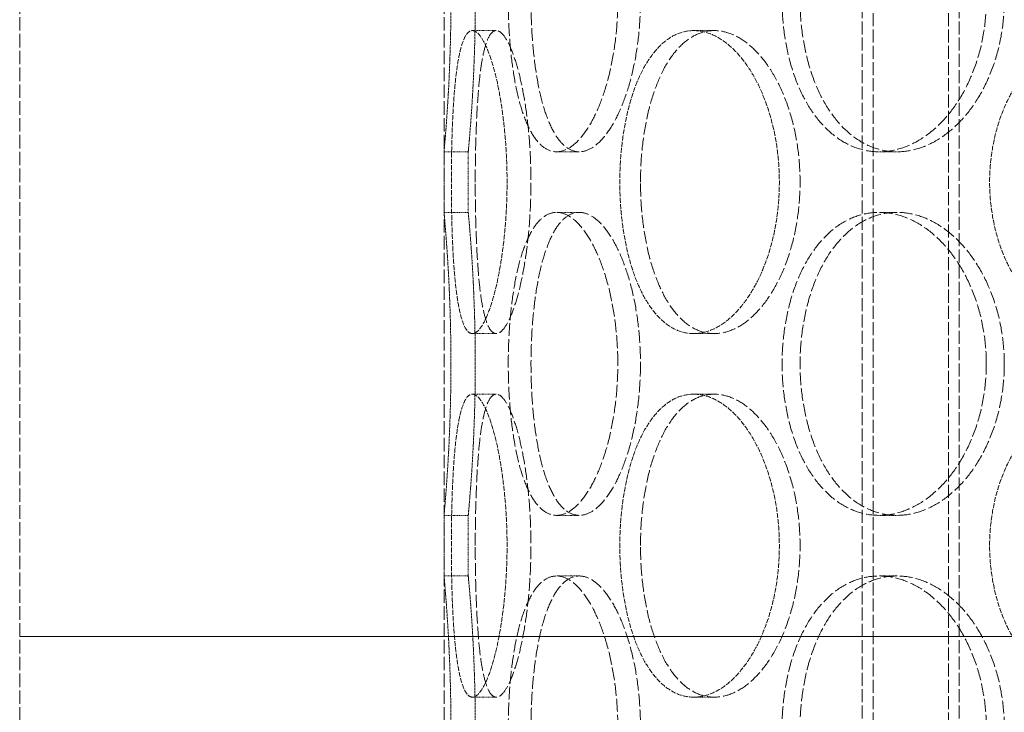
# Model space of a CAD drawing. Units: millimetres. Extents: x 2178 to 13886, y 4646 to 14199.
# Drawn here: x 5120 to 5282, y 12165 to 12279 of the extents above; entities that cross this region are included whole.
import ezdxf

# ---------------------------------------------------------------- set-up
doc = ezdxf.new("R2010")
doc.units = ezdxf.units.MM
doc.linetypes.add('DASHED', pattern=[0.2068, 0.1655, -0.0413])
doc.layers.add('Hidden (ISO)', color=1, linetype='DASHED', lineweight=18, true_color=0xff0000)

msp = doc.modelspace()

# ---------------------------------------------------------------- linework, layer by layer
at = {"layer": 'Hidden (ISO)', "ltscale": 12.995648}
for p, q in [((5258.91, 11411.54), (5258.91, 12701.54)), ((5274.91, 11411.54), (5274.91, 12701.54))]:
    msp.add_line(p, q, dxfattribs=at)
at = {"layer": 'Hidden (ISO)', "ltscale": 12.9755}
for p, q in [((5260.71, 11411.54), (5260.71, 12699.54)), ((5273.11, 11411.54), (5273.11, 12699.54))]:
    msp.add_line(p, q, dxfattribs=at)
at = {"layer": 'Hidden (ISO)', "ltscale": 13.432195}
for p, q in [((5119.91, 12177.54), (5119.91, 12677.54)), ((5189.91, 12177.54), (5189.91, 12677.54)), ((5119.91, 11427.54), (5119.91, 12177.54)), ((5189.91, 11427.54), (5189.91, 12177.54))]:
    msp.add_line(p, q, dxfattribs=at)
at = {"layer": 'Hidden (ISO)', "ltscale": 0.253737}
for p, q in [((5194.59, 12277.54), (5198.53, 12277.54)), ((5231.1, 12277.54), (5234.5, 12277.54)), ((5193.91, 12257.54), (5189.91, 12257.54)), ((5212.21, 12257.54), (5208.48, 12257.54)), ((5264.64, 12257.54), (5261.69, 12257.54)), ((5193.91, 12247.54), (5189.91, 12247.54)), ((5212.21, 12247.54), (5208.48, 12247.54)), ((5264.64, 12247.54), (5261.69, 12247.54)), ((5194.59, 12227.54), (5198.53, 12227.54)), ((5231.1, 12227.54), (5234.5, 12227.54)), ((5194.59, 12217.54), (5198.53, 12217.54)), ((5231.1, 12217.54), (5234.5, 12217.54)), ((5193.91, 12197.54), (5189.91, 12197.54)), ((5212.21, 12197.54), (5208.48, 12197.54)), ((5264.64, 12197.54), (5261.69, 12197.54)), ((5193.91, 12187.54), (5189.91, 12187.54)), ((5212.21, 12187.54), (5208.48, 12187.54)), ((5264.64, 12187.54), (5261.69, 12187.54)), ((5194.59, 12167.54), (5198.53, 12167.54)), ((5231.1, 12167.54), (5234.5, 12167.54))]:
    msp.add_line(p, q, dxfattribs=at)
at = {"layer": 'Hidden (ISO)', "ltscale": 0.634492}
for p, q in [((5189.91, 12247.54), (5189.91, 12257.54)), ((5193.91, 12247.54), (5193.91, 12257.54)), ((5189.91, 12187.54), (5189.91, 12197.54)), ((5193.91, 12187.54), (5193.91, 12197.54))]:
    msp.add_line(p, q, dxfattribs=at)
at = {"layer": 'Hidden (ISO)', "ltscale": 13.438594}
for p, q in [((5809.91, 12177.54), (5119.91, 12177.54)), ((5119.91, 12177.54), (5809.91, 12177.54))]:
    msp.add_line(p, q, dxfattribs=at)
at = {"layer": 'Hidden (ISO)', "ltscale": 12.665966}
for points in [[(5218.58, 12282.54), (5218.58, 12280.97), (5218.51, 12279.34), (5218.23, 12276.11), (5218.01, 12274.51), (5217.45, 12271.43), (5217.1, 12269.95), (5216.31, 12267.22), (5215.87, 12265.97), (5214.93, 12263.75), (5214.41, 12262.71), (5213.29, 12260.88), (5212.7, 12260.08), (5211.49, 12258.8), (5210.87, 12258.32), (5209.65, 12257.69), (5209.05, 12257.54), (5207.92, 12257.54), (5207.34, 12257.69), (5206.23, 12258.32), (5205.69, 12258.8), (5204.67, 12260.08), (5204.2, 12260.88), (5203.34, 12262.71), (5202.96, 12263.75), (5202.29, 12265.97), (5201.99, 12267.22), (5201.45, 12269.95), (5201.23, 12271.43), (5200.87, 12274.51), (5200.73, 12276.11), (5200.55, 12279.34), (5200.51, 12280.97), (5200.51, 12284.11), (5200.55, 12285.73), (5200.73, 12288.96), (5200.87, 12290.57), (5201.23, 12293.65), (5201.45, 12295.12), (5201.99, 12297.85), (5202.29, 12299.11), (5202.96, 12301.33), (5203.34, 12302.37), (5204.2, 12304.2), (5204.67, 12305), (5205.69, 12306.27), (5206.23, 12306.76), (5207.34, 12307.39), (5207.92, 12307.54), (5209.05, 12307.54), (5209.65, 12307.39), (5210.87, 12306.76), (5211.49, 12306.27), (5212.7, 12305), (5213.29, 12304.2), (5214.41, 12302.37), (5214.93, 12301.33), (5215.87, 12299.11), (5216.31, 12297.85), (5217.1, 12295.12), (5217.45, 12293.65), (5218.01, 12290.57), (5218.23, 12288.96), (5218.51, 12285.73), (5218.58, 12284.11), (5218.58, 12282.54)], [(5279.37, 12282.54), (5279.37, 12280.97), (5279.26, 12279.34), (5278.79, 12276.11), (5278.43, 12274.51), (5277.49, 12271.43), (5276.91, 12269.95), (5275.57, 12267.22), (5274.81, 12265.97), (5273.21, 12263.75), (5272.32, 12262.71), (5270.37, 12260.88), (5269.33, 12260.08), (5267.18, 12258.8), (5266.06, 12258.32), (5263.85, 12257.69), (5262.74, 12257.54), (5260.63, 12257.54), (5259.54, 12257.69), (5257.41, 12258.32), (5256.36, 12258.8), (5254.36, 12260.08), (5253.42, 12260.88), (5251.68, 12262.71), (5250.89, 12263.75), (5249.5, 12265.97), (5248.85, 12267.22), (5247.72, 12269.95), (5247.23, 12271.43), (5246.45, 12274.51), (5246.16, 12276.11), (5245.78, 12279.34), (5245.68, 12280.97), (5245.68, 12284.11), (5245.78, 12285.73), (5246.16, 12288.96), (5246.45, 12290.57), (5247.23, 12293.65), (5247.72, 12295.12), (5248.85, 12297.85), (5249.5, 12299.11), (5250.89, 12301.33), (5251.68, 12302.37), (5253.42, 12304.2), (5254.36, 12305), (5256.36, 12306.27), (5257.41, 12306.76), (5259.54, 12307.39), (5260.63, 12307.54), (5262.74, 12307.54), (5263.85, 12307.39), (5266.06, 12306.76), (5267.18, 12306.27), (5269.33, 12305), (5270.37, 12304.2), (5272.32, 12302.37), (5273.21, 12301.33), (5274.81, 12299.11), (5275.57, 12297.85), (5276.91, 12295.12), (5277.49, 12293.65), (5278.43, 12290.57), (5278.79, 12288.96), (5279.26, 12285.73), (5279.37, 12284.11), (5279.37, 12282.54)], [(5218.58, 12222.54), (5218.58, 12220.97), (5218.51, 12219.34), (5218.23, 12216.11), (5218.01, 12214.51), (5217.45, 12211.43), (5217.1, 12209.95), (5216.31, 12207.22), (5215.87, 12205.97), (5214.93, 12203.75), (5214.41, 12202.71), (5213.29, 12200.88), (5212.7, 12200.08), (5211.49, 12198.8), (5210.87, 12198.32), (5209.65, 12197.69), (5209.05, 12197.54), (5207.92, 12197.54), (5207.34, 12197.69), (5206.23, 12198.32), (5205.69, 12198.8), (5204.67, 12200.08), (5204.2, 12200.88), (5203.34, 12202.71), (5202.96, 12203.75), (5202.29, 12205.97), (5201.99, 12207.22), (5201.45, 12209.95), (5201.23, 12211.43), (5200.87, 12214.51), (5200.73, 12216.11), (5200.55, 12219.34), (5200.51, 12220.97), (5200.51, 12224.11), (5200.55, 12225.73), (5200.73, 12228.96), (5200.87, 12230.57), (5201.23, 12233.65), (5201.45, 12235.12), (5201.99, 12237.85), (5202.29, 12239.11), (5202.96, 12241.33), (5203.34, 12242.37), (5204.2, 12244.2), (5204.67, 12245), (5205.69, 12246.27), (5206.23, 12246.76), (5207.34, 12247.39), (5207.92, 12247.54), (5209.05, 12247.54), (5209.65, 12247.39), (5210.87, 12246.76), (5211.49, 12246.27), (5212.7, 12245), (5213.29, 12244.2), (5214.41, 12242.37), (5214.93, 12241.33), (5215.87, 12239.11), (5216.31, 12237.85), (5217.1, 12235.12), (5217.45, 12233.65), (5218.01, 12230.57), (5218.23, 12228.96), (5218.51, 12225.73), (5218.58, 12224.11), (5218.58, 12222.54)], [(5279.37, 12222.54), (5279.37, 12220.97), (5279.26, 12219.34), (5278.79, 12216.11), (5278.43, 12214.51), (5277.49, 12211.43), (5276.91, 12209.95), (5275.57, 12207.22), (5274.81, 12205.97), (5273.21, 12203.75), (5272.32, 12202.71), (5270.37, 12200.88), (5269.33, 12200.08), (5267.18, 12198.8), (5266.06, 12198.32), (5263.85, 12197.69), (5262.74, 12197.54), (5260.63, 12197.54), (5259.54, 12197.69), (5257.41, 12198.32), (5256.36, 12198.8), (5254.36, 12200.08), (5253.42, 12200.88), (5251.68, 12202.71), (5250.89, 12203.75), (5249.5, 12205.97), (5248.85, 12207.22), (5247.72, 12209.95), (5247.23, 12211.43), (5246.45, 12214.51), (5246.16, 12216.11), (5245.78, 12219.34), (5245.68, 12220.97), (5245.68, 12224.11), (5245.78, 12225.73), (5246.16, 12228.96), (5246.45, 12230.57), (5247.23, 12233.65), (5247.72, 12235.12), (5248.85, 12237.85), (5249.5, 12239.11), (5250.89, 12241.33), (5251.68, 12242.37), (5253.42, 12244.2), (5254.36, 12245), (5256.36, 12246.27), (5257.41, 12246.76), (5259.54, 12247.39), (5260.63, 12247.54), (5262.74, 12247.54), (5263.85, 12247.39), (5266.06, 12246.76), (5267.18, 12246.27), (5269.33, 12245), (5270.37, 12244.2), (5272.32, 12242.37), (5273.21, 12241.33), (5274.81, 12239.11), (5275.57, 12237.85), (5276.91, 12235.12), (5277.49, 12233.65), (5278.43, 12230.57), (5278.79, 12228.96), (5279.26, 12225.73), (5279.37, 12224.11), (5279.37, 12222.54)], [(5218.58, 12162.54), (5218.58, 12160.97), (5218.51, 12159.34), (5218.23, 12156.11), (5218.01, 12154.51), (5217.45, 12151.43), (5217.1, 12149.95), (5216.31, 12147.22), (5215.87, 12145.97), (5214.93, 12143.75), (5214.41, 12142.71), (5213.29, 12140.88), (5212.7, 12140.08), (5211.49, 12138.8), (5210.87, 12138.32), (5209.65, 12137.69), (5209.05, 12137.54), (5207.92, 12137.54), (5207.34, 12137.69), (5206.23, 12138.32), (5205.69, 12138.8), (5204.67, 12140.08), (5204.2, 12140.88), (5203.34, 12142.71), (5202.96, 12143.75), (5202.29, 12145.97), (5201.99, 12147.22), (5201.45, 12149.95), (5201.23, 12151.43), (5200.87, 12154.51), (5200.73, 12156.11), (5200.55, 12159.34), (5200.51, 12160.97), (5200.51, 12164.11), (5200.55, 12165.73), (5200.73, 12168.96), (5200.87, 12170.57), (5201.23, 12173.65), (5201.45, 12175.12), (5201.99, 12177.85), (5202.29, 12179.11), (5202.96, 12181.33), (5203.34, 12182.37), (5204.2, 12184.2), (5204.67, 12185), (5205.69, 12186.27), (5206.23, 12186.76), (5207.34, 12187.39), (5207.92, 12187.54), (5209.05, 12187.54), (5209.65, 12187.39), (5210.87, 12186.76), (5211.49, 12186.27), (5212.7, 12185), (5213.29, 12184.2), (5214.41, 12182.37), (5214.93, 12181.33), (5215.87, 12179.11), (5216.31, 12177.85), (5217.1, 12175.12), (5217.45, 12173.65), (5218.01, 12170.57), (5218.23, 12168.96), (5218.51, 12165.73), (5218.58, 12164.11), (5218.58, 12162.54)], [(5279.37, 12162.54), (5279.37, 12160.97), (5279.26, 12159.34), (5278.79, 12156.11), (5278.43, 12154.51), (5277.49, 12151.43), (5276.91, 12149.95), (5275.57, 12147.22), (5274.81, 12145.97), (5273.21, 12143.75), (5272.32, 12142.71), (5270.37, 12140.88), (5269.33, 12140.08), (5267.18, 12138.8), (5266.06, 12138.32), (5263.85, 12137.69), (5262.74, 12137.54), (5260.63, 12137.54), (5259.54, 12137.69), (5257.41, 12138.32), (5256.36, 12138.8), (5254.36, 12140.08), (5253.42, 12140.88), (5251.68, 12142.71), (5250.89, 12143.75), (5249.5, 12145.97), (5248.85, 12147.22), (5247.72, 12149.95), (5247.23, 12151.43), (5246.45, 12154.51), (5246.16, 12156.11), (5245.78, 12159.34), (5245.68, 12160.97), (5245.68, 12164.11), (5245.78, 12165.73), (5246.16, 12168.96), (5246.45, 12170.57), (5247.23, 12173.65), (5247.72, 12175.12), (5248.85, 12177.85), (5249.5, 12179.11), (5250.89, 12181.33), (5251.68, 12182.37), (5253.42, 12184.2), (5254.36, 12185), (5256.36, 12186.27), (5257.41, 12186.76), (5259.54, 12187.39), (5260.63, 12187.54), (5262.74, 12187.54), (5263.85, 12187.39), (5266.06, 12186.76), (5267.18, 12186.27), (5269.33, 12185), (5270.37, 12184.2), (5272.32, 12182.37), (5273.21, 12181.33), (5274.81, 12179.11), (5275.57, 12177.85), (5276.91, 12175.12), (5277.49, 12173.65), (5278.43, 12170.57), (5278.79, 12168.96), (5279.26, 12165.73), (5279.37, 12164.11), (5279.37, 12162.54)]]:
    msp.add_open_spline(points, degree=3, knots=[0, 0, 0, 0, 0.471138, 0.471138, 0.942276, 0.942276, 1.413414, 1.413414, 1.884552, 1.884552, 2.355689, 2.355689, 2.826826, 2.826826, 3.297963, 3.297963, 3.7691, 3.7691, 4.240238, 4.240238, 4.711375, 4.711375, 5.182512, 5.182512, 5.653649, 5.653649, 6.124787, 6.124787, 6.595925, 6.595925, 7.067063, 7.067063, 7.538201, 7.538201, 8.009339, 8.009339, 8.480477, 8.480477, 8.951615, 8.951615, 9.422753, 9.422753, 9.89389, 9.89389, 10.365027, 10.365027, 10.836164, 10.836164, 11.307301, 11.307301, 11.778439, 11.778439, 12.249576, 12.249576, 12.720713, 12.720713, 13.19185, 13.19185, 13.662988, 13.662988, 14.134126, 14.134126, 14.605264, 14.605264, 15.076402, 15.076402, 15.076402, 15.076402], dxfattribs=at)
at = {"layer": 'Hidden (ISO)', "ltscale": 12.666162}
for points in [[(5222.32, 12282.54), (5222.32, 12284.11), (5222.25, 12285.73), (5221.97, 12288.96), (5221.76, 12290.57), (5221.19, 12293.65), (5220.85, 12295.12), (5220.05, 12297.85), (5219.6, 12299.11), (5218.67, 12301.33), (5218.15, 12302.37), (5217.03, 12304.2), (5216.43, 12305), (5215.22, 12306.27), (5214.6, 12306.76), (5213.38, 12307.39), (5212.78, 12307.54), (5211.65, 12307.54), (5211.07, 12307.39), (5209.96, 12306.76), (5209.42, 12306.27), (5208.41, 12305), (5207.94, 12304.2), (5207.08, 12302.37), (5206.7, 12301.33), (5206.03, 12299.11), (5205.73, 12297.85), (5205.19, 12295.12), (5204.97, 12293.65), (5204.61, 12290.57), (5204.48, 12288.96), (5204.3, 12285.73), (5204.26, 12284.11), (5204.26, 12280.97), (5204.3, 12279.34), (5204.48, 12276.11), (5204.61, 12274.51), (5204.97, 12271.43), (5205.19, 12269.95), (5205.73, 12267.22), (5206.03, 12265.97), (5206.7, 12263.75), (5207.08, 12262.71), (5207.94, 12260.88), (5208.41, 12260.08), (5209.42, 12258.8), (5209.96, 12258.32), (5211.07, 12257.69), (5211.65, 12257.54), (5212.78, 12257.54), (5213.38, 12257.69), (5214.6, 12258.32), (5215.22, 12258.8), (5216.43, 12260.08), (5217.03, 12260.88), (5218.15, 12262.71), (5218.67, 12263.75), (5219.6, 12265.97), (5220.05, 12267.22), (5220.85, 12269.95), (5221.19, 12271.43), (5221.76, 12274.51), (5221.97, 12276.11), (5222.25, 12279.34), (5222.32, 12280.97), (5222.32, 12282.54)], [(5282.34, 12282.54), (5282.34, 12284.11), (5282.23, 12285.73), (5281.76, 12288.96), (5281.4, 12290.57), (5280.46, 12293.65), (5279.88, 12295.12), (5278.53, 12297.85), (5277.78, 12299.11), (5276.18, 12301.33), (5275.28, 12302.37), (5273.33, 12304.2), (5272.29, 12305), (5270.14, 12306.27), (5269.02, 12306.76), (5266.8, 12307.39), (5265.7, 12307.54), (5263.58, 12307.54), (5262.5, 12307.39), (5260.37, 12306.76), (5259.32, 12306.27), (5257.32, 12305), (5256.38, 12304.2), (5254.64, 12302.37), (5253.85, 12301.33), (5252.46, 12299.11), (5251.82, 12297.85), (5250.69, 12295.12), (5250.2, 12293.65), (5249.42, 12290.57), (5249.13, 12288.96), (5248.74, 12285.73), (5248.65, 12284.11), (5248.65, 12280.97), (5248.74, 12279.34), (5249.13, 12276.11), (5249.42, 12274.51), (5250.2, 12271.43), (5250.69, 12269.95), (5251.82, 12267.22), (5252.46, 12265.97), (5253.85, 12263.75), (5254.64, 12262.71), (5256.38, 12260.88), (5257.32, 12260.08), (5259.32, 12258.8), (5260.37, 12258.32), (5262.5, 12257.69), (5263.58, 12257.54), (5265.7, 12257.54), (5266.8, 12257.69), (5269.02, 12258.32), (5270.14, 12258.8), (5272.29, 12260.08), (5273.33, 12260.88), (5275.28, 12262.71), (5276.18, 12263.75), (5277.78, 12265.97), (5278.53, 12267.22), (5279.88, 12269.95), (5280.46, 12271.43), (5281.4, 12274.51), (5281.76, 12276.11), (5282.23, 12279.34), (5282.34, 12280.97), (5282.34, 12282.54)], [(5195.07, 12252.54), (5195.07, 12250.97), (5195.08, 12249.34), (5195.14, 12246.11), (5195.19, 12244.51), (5195.32, 12241.43), (5195.4, 12239.95), (5195.6, 12237.22), (5195.71, 12235.97), (5195.98, 12233.75), (5196.13, 12232.71), (5196.5, 12230.88), (5196.71, 12230.08), (5197.16, 12228.8), (5197.42, 12228.32), (5197.95, 12227.69), (5198.24, 12227.54), (5198.82, 12227.54), (5199.13, 12227.69), (5199.78, 12228.32), (5200.11, 12228.8), (5200.79, 12230.08), (5201.12, 12230.88), (5201.76, 12232.71), (5202.07, 12233.75), (5202.62, 12235.97), (5202.88, 12237.22), (5203.36, 12239.95), (5203.57, 12241.43), (5203.91, 12244.51), (5204.04, 12246.11), (5204.21, 12249.34), (5204.26, 12250.97), (5204.26, 12254.11), (5204.21, 12255.73), (5204.04, 12258.96), (5203.91, 12260.57), (5203.57, 12263.65), (5203.36, 12265.12), (5202.88, 12267.85), (5202.62, 12269.11), (5202.07, 12271.33), (5201.76, 12272.37), (5201.12, 12274.2), (5200.79, 12275), (5200.11, 12276.27), (5199.78, 12276.76), (5199.13, 12277.39), (5198.82, 12277.54), (5198.24, 12277.54), (5197.95, 12277.39), (5197.42, 12276.76), (5197.16, 12276.27), (5196.71, 12275), (5196.5, 12274.2), (5196.13, 12272.37), (5195.98, 12271.33), (5195.71, 12269.11), (5195.6, 12267.85), (5195.4, 12265.12), (5195.32, 12263.65), (5195.19, 12260.57), (5195.14, 12258.96), (5195.08, 12255.73), (5195.07, 12254.11), (5195.07, 12252.54)], [(5222.33, 12252.54), (5222.33, 12250.97), (5222.39, 12249.34), (5222.68, 12246.11), (5222.89, 12244.51), (5223.47, 12241.43), (5223.84, 12239.95), (5224.68, 12237.22), (5225.17, 12235.97), (5226.21, 12233.75), (5226.81, 12232.71), (5228.12, 12230.88), (5228.85, 12230.08), (5230.37, 12228.8), (5231.18, 12228.32), (5232.83, 12227.69), (5233.68, 12227.54), (5235.33, 12227.54), (5236.2, 12227.69), (5237.95, 12228.32), (5238.83, 12228.8), (5240.54, 12230.08), (5241.37, 12230.88), (5242.93, 12232.71), (5243.65, 12233.75), (5244.95, 12235.97), (5245.56, 12237.22), (5246.64, 12239.95), (5247.12, 12241.43), (5247.88, 12244.51), (5248.17, 12246.11), (5248.56, 12249.34), (5248.65, 12250.97), (5248.65, 12254.11), (5248.56, 12255.73), (5248.17, 12258.96), (5247.88, 12260.57), (5247.12, 12263.65), (5246.64, 12265.12), (5245.56, 12267.85), (5244.95, 12269.11), (5243.65, 12271.33), (5242.93, 12272.37), (5241.37, 12274.2), (5240.54, 12275), (5238.83, 12276.27), (5237.95, 12276.76), (5236.2, 12277.39), (5235.33, 12277.54), (5233.68, 12277.54), (5232.83, 12277.39), (5231.18, 12276.76), (5230.37, 12276.27), (5228.85, 12275), (5228.12, 12274.2), (5226.81, 12272.37), (5226.21, 12271.33), (5225.17, 12269.11), (5224.68, 12267.85), (5223.84, 12265.12), (5223.47, 12263.65), (5222.89, 12260.57), (5222.68, 12258.96), (5222.39, 12255.73), (5222.33, 12254.11), (5222.33, 12252.54)], [(5222.32, 12222.54), (5222.32, 12224.11), (5222.25, 12225.73), (5221.97, 12228.96), (5221.76, 12230.57), (5221.19, 12233.65), (5220.85, 12235.12), (5220.05, 12237.85), (5219.6, 12239.11), (5218.67, 12241.33), (5218.15, 12242.37), (5217.03, 12244.2), (5216.43, 12245), (5215.22, 12246.27), (5214.6, 12246.76), (5213.38, 12247.39), (5212.78, 12247.54), (5211.65, 12247.54), (5211.07, 12247.39), (5209.96, 12246.76), (5209.42, 12246.27), (5208.41, 12245), (5207.94, 12244.2), (5207.08, 12242.37), (5206.7, 12241.33), (5206.03, 12239.11), (5205.73, 12237.85), (5205.19, 12235.12), (5204.97, 12233.65), (5204.61, 12230.57), (5204.48, 12228.96), (5204.3, 12225.73), (5204.26, 12224.11), (5204.26, 12220.97), (5204.3, 12219.34), (5204.48, 12216.11), (5204.61, 12214.51), (5204.97, 12211.43), (5205.19, 12209.95), (5205.73, 12207.22), (5206.03, 12205.97), (5206.7, 12203.75), (5207.08, 12202.71), (5207.94, 12200.88), (5208.41, 12200.08), (5209.42, 12198.8), (5209.96, 12198.32), (5211.07, 12197.69), (5211.65, 12197.54), (5212.78, 12197.54), (5213.38, 12197.69), (5214.6, 12198.32), (5215.22, 12198.8), (5216.43, 12200.08), (5217.03, 12200.88), (5218.15, 12202.71), (5218.67, 12203.75), (5219.6, 12205.97), (5220.05, 12207.22), (5220.85, 12209.95), (5221.19, 12211.43), (5221.76, 12214.51), (5221.97, 12216.11), (5222.25, 12219.34), (5222.32, 12220.97), (5222.32, 12222.54)], [(5282.34, 12222.54), (5282.34, 12224.11), (5282.23, 12225.73), (5281.76, 12228.96), (5281.4, 12230.57), (5280.46, 12233.65), (5279.88, 12235.12), (5278.53, 12237.85), (5277.78, 12239.11), (5276.18, 12241.33), (5275.28, 12242.37), (5273.33, 12244.2), (5272.29, 12245), (5270.14, 12246.27), (5269.02, 12246.76), (5266.8, 12247.39), (5265.7, 12247.54), (5263.58, 12247.54), (5262.5, 12247.39), (5260.37, 12246.76), (5259.32, 12246.27), (5257.32, 12245), (5256.38, 12244.2), (5254.64, 12242.37), (5253.85, 12241.33), (5252.46, 12239.11), (5251.82, 12237.85), (5250.69, 12235.12), (5250.2, 12233.65), (5249.42, 12230.57), (5249.13, 12228.96), (5248.74, 12225.73), (5248.65, 12224.11), (5248.65, 12220.97), (5248.74, 12219.34), (5249.13, 12216.11), (5249.42, 12214.51), (5250.2, 12211.43), (5250.69, 12209.95), (5251.82, 12207.22), (5252.46, 12205.97), (5253.85, 12203.75), (5254.64, 12202.71), (5256.38, 12200.88), (5257.32, 12200.08), (5259.32, 12198.8), (5260.37, 12198.32), (5262.5, 12197.69), (5263.58, 12197.54), (5265.7, 12197.54), (5266.8, 12197.69), (5269.02, 12198.32), (5270.14, 12198.8), (5272.29, 12200.08), (5273.33, 12200.88), (5275.28, 12202.71), (5276.18, 12203.75), (5277.78, 12205.97), (5278.53, 12207.22), (5279.88, 12209.95), (5280.46, 12211.43), (5281.4, 12214.51), (5281.76, 12216.11), (5282.23, 12219.34), (5282.34, 12220.97), (5282.34, 12222.54)], [(5195.07, 12192.54), (5195.07, 12190.97), (5195.08, 12189.34), (5195.14, 12186.11), (5195.19, 12184.51), (5195.32, 12181.43), (5195.4, 12179.95), (5195.6, 12177.22), (5195.71, 12175.97), (5195.98, 12173.75), (5196.13, 12172.71), (5196.5, 12170.88), (5196.71, 12170.08), (5197.16, 12168.8), (5197.42, 12168.32), (5197.95, 12167.69), (5198.24, 12167.54), (5198.82, 12167.54), (5199.13, 12167.69), (5199.78, 12168.32), (5200.11, 12168.8), (5200.79, 12170.08), (5201.12, 12170.88), (5201.76, 12172.71), (5202.07, 12173.75), (5202.62, 12175.97), (5202.88, 12177.22), (5203.36, 12179.95), (5203.57, 12181.43), (5203.91, 12184.51), (5204.04, 12186.11), (5204.21, 12189.34), (5204.26, 12190.97), (5204.26, 12194.11), (5204.21, 12195.73), (5204.04, 12198.96), (5203.91, 12200.57), (5203.57, 12203.65), (5203.36, 12205.12), (5202.88, 12207.85), (5202.62, 12209.11), (5202.07, 12211.33), (5201.76, 12212.37), (5201.12, 12214.2), (5200.79, 12215), (5200.11, 12216.27), (5199.78, 12216.76), (5199.13, 12217.39), (5198.82, 12217.54), (5198.24, 12217.54), (5197.95, 12217.39), (5197.42, 12216.76), (5197.16, 12216.27), (5196.71, 12215), (5196.5, 12214.2), (5196.13, 12212.37), (5195.98, 12211.33), (5195.71, 12209.11), (5195.6, 12207.85), (5195.4, 12205.12), (5195.32, 12203.65), (5195.19, 12200.57), (5195.14, 12198.96), (5195.08, 12195.73), (5195.07, 12194.11), (5195.07, 12192.54)], [(5222.33, 12192.54), (5222.33, 12190.97), (5222.39, 12189.34), (5222.68, 12186.11), (5222.89, 12184.51), (5223.47, 12181.43), (5223.84, 12179.95), (5224.68, 12177.22), (5225.17, 12175.97), (5226.21, 12173.75), (5226.81, 12172.71), (5228.12, 12170.88), (5228.85, 12170.08), (5230.37, 12168.8), (5231.18, 12168.32), (5232.83, 12167.69), (5233.68, 12167.54), (5235.33, 12167.54), (5236.2, 12167.69), (5237.95, 12168.32), (5238.83, 12168.8), (5240.54, 12170.08), (5241.37, 12170.88), (5242.93, 12172.71), (5243.65, 12173.75), (5244.95, 12175.97), (5245.56, 12177.22), (5246.64, 12179.95), (5247.12, 12181.43), (5247.88, 12184.51), (5248.17, 12186.11), (5248.56, 12189.34), (5248.65, 12190.97), (5248.65, 12194.11), (5248.56, 12195.73), (5248.17, 12198.96), (5247.88, 12200.57), (5247.12, 12203.65), (5246.64, 12205.12), (5245.56, 12207.85), (5244.95, 12209.11), (5243.65, 12211.33), (5242.93, 12212.37), (5241.37, 12214.2), (5240.54, 12215), (5238.83, 12216.27), (5237.95, 12216.76), (5236.2, 12217.39), (5235.33, 12217.54), (5233.68, 12217.54), (5232.83, 12217.39), (5231.18, 12216.76), (5230.37, 12216.27), (5228.85, 12215), (5228.12, 12214.2), (5226.81, 12212.37), (5226.21, 12211.33), (5225.17, 12209.11), (5224.68, 12207.85), (5223.84, 12205.12), (5223.47, 12203.65), (5222.89, 12200.57), (5222.68, 12198.96), (5222.39, 12195.73), (5222.33, 12194.11), (5222.33, 12192.54)], [(5222.32, 12162.54), (5222.32, 12164.11), (5222.25, 12165.73), (5221.97, 12168.96), (5221.76, 12170.57), (5221.19, 12173.65), (5220.85, 12175.12), (5220.05, 12177.85), (5219.6, 12179.11), (5218.67, 12181.33), (5218.15, 12182.37), (5217.03, 12184.2), (5216.43, 12185), (5215.22, 12186.27), (5214.6, 12186.76), (5213.38, 12187.39), (5212.78, 12187.54), (5211.65, 12187.54), (5211.07, 12187.39), (5209.96, 12186.76), (5209.42, 12186.27), (5208.41, 12185), (5207.94, 12184.2), (5207.08, 12182.37), (5206.7, 12181.33), (5206.03, 12179.11), (5205.73, 12177.85), (5205.19, 12175.12), (5204.97, 12173.65), (5204.61, 12170.57), (5204.48, 12168.96), (5204.3, 12165.73), (5204.26, 12164.11), (5204.26, 12160.97), (5204.3, 12159.34), (5204.48, 12156.11), (5204.61, 12154.51), (5204.97, 12151.43), (5205.19, 12149.95), (5205.73, 12147.22), (5206.03, 12145.97), (5206.7, 12143.75), (5207.08, 12142.71), (5207.94, 12140.88), (5208.41, 12140.08), (5209.42, 12138.8), (5209.96, 12138.32), (5211.07, 12137.69), (5211.65, 12137.54), (5212.78, 12137.54), (5213.38, 12137.69), (5214.6, 12138.32), (5215.22, 12138.8), (5216.43, 12140.08), (5217.03, 12140.88), (5218.15, 12142.71), (5218.67, 12143.75), (5219.6, 12145.97), (5220.05, 12147.22), (5220.85, 12149.95), (5221.19, 12151.43), (5221.76, 12154.51), (5221.97, 12156.11), (5222.25, 12159.34), (5222.32, 12160.97), (5222.32, 12162.54)], [(5282.34, 12162.54), (5282.34, 12164.11), (5282.23, 12165.73), (5281.76, 12168.96), (5281.4, 12170.57), (5280.46, 12173.65), (5279.88, 12175.12), (5278.53, 12177.85), (5277.78, 12179.11), (5276.18, 12181.33), (5275.28, 12182.37), (5273.33, 12184.2), (5272.29, 12185), (5270.14, 12186.27), (5269.02, 12186.76), (5266.8, 12187.39), (5265.7, 12187.54), (5263.58, 12187.54), (5262.5, 12187.39), (5260.37, 12186.76), (5259.32, 12186.27), (5257.32, 12185), (5256.38, 12184.2), (5254.64, 12182.37), (5253.85, 12181.33), (5252.46, 12179.11), (5251.82, 12177.85), (5250.69, 12175.12), (5250.2, 12173.65), (5249.42, 12170.57), (5249.13, 12168.96), (5248.74, 12165.73), (5248.65, 12164.11), (5248.65, 12160.97), (5248.74, 12159.34), (5249.13, 12156.11), (5249.42, 12154.51), (5250.2, 12151.43), (5250.69, 12149.95), (5251.82, 12147.22), (5252.46, 12145.97), (5253.85, 12143.75), (5254.64, 12142.71), (5256.38, 12140.88), (5257.32, 12140.08), (5259.32, 12138.8), (5260.37, 12138.32), (5262.5, 12137.69), (5263.58, 12137.54), (5265.7, 12137.54), (5266.8, 12137.69), (5269.02, 12138.32), (5270.14, 12138.8), (5272.29, 12140.08), (5273.33, 12140.88), (5275.28, 12142.71), (5276.18, 12143.75), (5277.78, 12145.97), (5278.53, 12147.22), (5279.88, 12149.95), (5280.46, 12151.43), (5281.4, 12154.51), (5281.76, 12156.11), (5282.23, 12159.34), (5282.34, 12160.97), (5282.34, 12162.54)]]:
    msp.add_open_spline(points, degree=3, knots=[0, 0, 0, 0, 0.471146, 0.471146, 0.942293, 0.942293, 1.413439, 1.413439, 1.884586, 1.884586, 2.355731, 2.355731, 2.826877, 2.826877, 3.298022, 3.298022, 3.769167, 3.769167, 4.240313, 4.240313, 4.711458, 4.711458, 5.182603, 5.182603, 5.653748, 5.653748, 6.124895, 6.124895, 6.596041, 6.596041, 7.067188, 7.067188, 7.538334, 7.538334, 8.009481, 8.009481, 8.480627, 8.480627, 8.951774, 8.951774, 9.42292, 9.42292, 9.894066, 9.894066, 10.365211, 10.365211, 10.836356, 10.836356, 11.307502, 11.307502, 11.778647, 11.778647, 12.249792, 12.249792, 12.720938, 12.720938, 13.192083, 13.192083, 13.663229, 13.663229, 14.134376, 14.134376, 14.605522, 14.605522, 15.076669, 15.076669, 15.076669, 15.076669], dxfattribs=at)
at = {"layer": 'Hidden (ISO)', "ltscale": 2.493201}
for points, knots in [([(5191.05, 12282.54), (5191.05, 12280.97), (5191.04, 12279.34), (5190.98, 12276.11), (5190.94, 12274.51), (5190.83, 12271.43), (5190.77, 12269.95), (5190.63, 12267.22), (5190.55, 12265.97), (5190.41, 12263.75), (5190.34, 12262.71), (5190.2, 12260.88), (5190.13, 12260.08), (5190.03, 12258.8), (5189.98, 12258.32), (5189.93, 12257.69), (5189.91, 12257.54), (5189.91, 12257.54)], [0, 0, 0, 0, 0.471138, 0.471138, 0.942276, 0.942276, 1.413414, 1.413414, 1.884552, 1.884552, 2.355689, 2.355689, 2.826826, 2.826826, 3.297963, 3.297963, 3.7691, 3.7691, 3.7691, 3.7691]), ([(5189.91, 12247.54), (5189.91, 12247.54), (5189.93, 12247.39), (5189.98, 12246.76), (5190.03, 12246.27), (5190.13, 12245), (5190.2, 12244.2), (5190.34, 12242.37), (5190.41, 12241.33), (5190.55, 12239.11), (5190.63, 12237.85), (5190.77, 12235.12), (5190.83, 12233.65), (5190.94, 12230.57), (5190.98, 12228.96), (5191.04, 12225.73), (5191.05, 12224.11), (5191.05, 12222.54)], [11.307301, 11.307301, 11.307301, 11.307301, 11.778439, 11.778439, 12.249576, 12.249576, 12.720713, 12.720713, 13.19185, 13.19185, 13.662988, 13.662988, 14.134126, 14.134126, 14.605264, 14.605264, 15.076402, 15.076402, 15.076402, 15.076402]), ([(5191.05, 12222.54), (5191.05, 12220.97), (5191.04, 12219.34), (5190.98, 12216.11), (5190.94, 12214.51), (5190.83, 12211.43), (5190.77, 12209.95), (5190.63, 12207.22), (5190.55, 12205.97), (5190.41, 12203.75), (5190.34, 12202.71), (5190.2, 12200.88), (5190.13, 12200.08), (5190.03, 12198.8), (5189.98, 12198.32), (5189.93, 12197.69), (5189.91, 12197.54), (5189.91, 12197.54)], [0, 0, 0, 0, 0.471138, 0.471138, 0.942276, 0.942276, 1.413414, 1.413414, 1.884552, 1.884552, 2.355689, 2.355689, 2.826826, 2.826826, 3.297963, 3.297963, 3.7691, 3.7691, 3.7691, 3.7691]), ([(5189.91, 12187.54), (5189.91, 12187.54), (5189.93, 12187.39), (5189.98, 12186.76), (5190.03, 12186.27), (5190.13, 12185), (5190.2, 12184.2), (5190.34, 12182.37), (5190.41, 12181.33), (5190.55, 12179.11), (5190.63, 12177.85), (5190.77, 12175.12), (5190.83, 12173.65), (5190.94, 12170.57), (5190.98, 12168.96), (5191.04, 12165.73), (5191.05, 12164.11), (5191.05, 12162.54)], [11.307301, 11.307301, 11.307301, 11.307301, 11.778439, 11.778439, 12.249576, 12.249576, 12.720713, 12.720713, 13.19185, 13.19185, 13.662988, 13.662988, 14.134126, 14.134126, 14.605264, 14.605264, 15.076402, 15.076402, 15.076402, 15.076402])]:
    msp.add_open_spline(points, degree=3, knots=knots, dxfattribs=at)
at = {"layer": 'Hidden (ISO)', "ltscale": 2.493239}
for points, knots in [([(5193.91, 12257.54), (5193.91, 12257.54), (5193.93, 12257.69), (5193.98, 12258.32), (5194.03, 12258.8), (5194.14, 12260.08), (5194.2, 12260.88), (5194.34, 12262.71), (5194.42, 12263.75), (5194.56, 12265.97), (5194.64, 12267.22), (5194.78, 12269.95), (5194.84, 12271.43), (5194.95, 12274.51), (5195, 12276.11), (5195.05, 12279.34), (5195.07, 12280.97), (5195.07, 12282.54)], [11.307502, 11.307502, 11.307502, 11.307502, 11.778647, 11.778647, 12.249792, 12.249792, 12.720938, 12.720938, 13.192083, 13.192083, 13.663229, 13.663229, 14.134376, 14.134376, 14.605522, 14.605522, 15.076669, 15.076669, 15.076669, 15.076669]), ([(5195.07, 12222.54), (5195.07, 12224.11), (5195.05, 12225.73), (5195, 12228.96), (5194.95, 12230.57), (5194.84, 12233.65), (5194.78, 12235.12), (5194.64, 12237.85), (5194.56, 12239.11), (5194.42, 12241.33), (5194.34, 12242.37), (5194.2, 12244.2), (5194.14, 12245), (5194.03, 12246.27), (5193.98, 12246.76), (5193.93, 12247.39), (5193.91, 12247.54), (5193.91, 12247.54)], [0, 0, 0, 0, 0.471146, 0.471146, 0.942293, 0.942293, 1.413439, 1.413439, 1.884586, 1.884586, 2.355731, 2.355731, 2.826877, 2.826877, 3.298022, 3.298022, 3.769167, 3.769167, 3.769167, 3.769167]), ([(5193.91, 12197.54), (5193.91, 12197.54), (5193.93, 12197.69), (5193.98, 12198.32), (5194.03, 12198.8), (5194.14, 12200.08), (5194.2, 12200.88), (5194.34, 12202.71), (5194.42, 12203.75), (5194.56, 12205.97), (5194.64, 12207.22), (5194.78, 12209.95), (5194.84, 12211.43), (5194.95, 12214.51), (5195, 12216.11), (5195.05, 12219.34), (5195.07, 12220.97), (5195.07, 12222.54)], [11.307502, 11.307502, 11.307502, 11.307502, 11.778647, 11.778647, 12.249792, 12.249792, 12.720938, 12.720938, 13.192083, 13.192083, 13.663229, 13.663229, 14.134376, 14.134376, 14.605522, 14.605522, 15.076669, 15.076669, 15.076669, 15.076669]), ([(5195.07, 12162.54), (5195.07, 12164.11), (5195.05, 12165.73), (5195, 12168.96), (5194.95, 12170.57), (5194.84, 12173.65), (5194.78, 12175.12), (5194.64, 12177.85), (5194.56, 12179.11), (5194.42, 12181.33), (5194.34, 12182.37), (5194.2, 12184.2), (5194.14, 12185), (5194.03, 12186.27), (5193.98, 12186.76), (5193.93, 12187.39), (5193.91, 12187.54), (5193.91, 12187.54)], [0, 0, 0, 0, 0.471146, 0.471146, 0.942293, 0.942293, 1.413439, 1.413439, 1.884586, 1.884586, 2.355731, 2.355731, 2.826877, 2.826877, 3.298022, 3.298022, 3.769167, 3.769167, 3.769167, 3.769167])]:
    msp.add_open_spline(points, degree=3, knots=knots, dxfattribs=at)
at = {"layer": 'Hidden (ISO)', "ltscale": 4.986501}
for points, knots in [([(5194.59, 12227.54), (5194.31, 12227.54), (5194.02, 12227.69), (5193.48, 12228.32), (5193.23, 12228.8), (5192.77, 12230.08), (5192.56, 12230.88), (5192.2, 12232.71), (5192.04, 12233.75), (5191.77, 12235.97), (5191.65, 12237.22), (5191.45, 12239.95), (5191.37, 12241.43), (5191.24, 12244.51), (5191.2, 12246.11), (5191.13, 12249.34), (5191.12, 12250.97), (5191.12, 12252.54), (5191.12, 12254.11), (5191.13, 12255.73), (5191.2, 12258.96), (5191.24, 12260.57), (5191.37, 12263.65), (5191.45, 12265.12), (5191.65, 12267.85), (5191.77, 12269.11), (5192.04, 12271.33), (5192.2, 12272.37), (5192.56, 12274.2), (5192.77, 12275), (5193.23, 12276.27), (5193.48, 12276.76), (5194.02, 12277.39), (5194.31, 12277.54), (5194.59, 12277.54)], [11.307301, 11.307301, 11.307301, 11.307301, 11.778439, 11.778439, 12.249576, 12.249576, 12.720713, 12.720713, 13.19185, 13.19185, 13.662988, 13.662988, 14.134126, 14.134126, 14.605264, 14.605264, 15.076402, 15.076402, 15.076402, 15.54754, 15.54754, 16.018678, 16.018678, 16.489816, 16.489816, 16.960954, 16.960954, 17.432091, 17.432091, 17.903228, 17.903228, 18.374365, 18.374365, 18.845502, 18.845502, 18.845502, 18.845502]), ([(5194.59, 12277.54), (5194.88, 12277.54), (5195.2, 12277.39), (5195.84, 12276.76), (5196.18, 12276.27), (5196.85, 12275), (5197.19, 12274.2), (5197.83, 12272.37), (5198.13, 12271.33), (5198.68, 12269.11), (5198.94, 12267.85), (5199.41, 12265.12), (5199.62, 12263.65), (5199.96, 12260.57), (5200.09, 12258.96), (5200.27, 12255.73), (5200.31, 12254.11), (5200.31, 12250.97), (5200.27, 12249.34), (5200.09, 12246.11), (5199.96, 12244.51), (5199.62, 12241.43), (5199.41, 12239.95), (5198.94, 12237.22), (5198.68, 12235.97), (5198.13, 12233.75), (5197.83, 12232.71), (5197.19, 12230.88), (5196.85, 12230.08), (5196.18, 12228.8), (5195.84, 12228.32), (5195.2, 12227.69), (5194.88, 12227.54), (5194.59, 12227.54)], [3.7691, 3.7691, 3.7691, 3.7691, 4.240238, 4.240238, 4.711375, 4.711375, 5.182512, 5.182512, 5.653649, 5.653649, 6.124787, 6.124787, 6.595925, 6.595925, 7.067063, 7.067063, 7.538201, 7.538201, 8.009339, 8.009339, 8.480477, 8.480477, 8.951615, 8.951615, 9.422753, 9.422753, 9.89389, 9.89389, 10.365027, 10.365027, 10.836164, 10.836164, 11.307301, 11.307301, 11.307301, 11.307301]), ([(5231.1, 12227.54), (5230.28, 12227.54), (5229.43, 12227.69), (5227.78, 12228.32), (5226.97, 12228.8), (5225.44, 12230.08), (5224.72, 12230.88), (5223.4, 12232.71), (5222.8, 12233.75), (5221.76, 12235.97), (5221.27, 12237.22), (5220.42, 12239.95), (5220.06, 12241.43), (5219.48, 12244.51), (5219.26, 12246.11), (5218.98, 12249.34), (5218.91, 12250.97), (5218.91, 12252.54), (5218.91, 12254.11), (5218.98, 12255.73), (5219.26, 12258.96), (5219.48, 12260.57), (5220.06, 12263.65), (5220.42, 12265.12), (5221.27, 12267.85), (5221.76, 12269.11), (5222.8, 12271.33), (5223.4, 12272.37), (5224.72, 12274.2), (5225.44, 12275), (5226.97, 12276.27), (5227.78, 12276.76), (5229.43, 12277.39), (5230.28, 12277.54), (5231.1, 12277.54)], [11.307301, 11.307301, 11.307301, 11.307301, 11.778439, 11.778439, 12.249576, 12.249576, 12.720713, 12.720713, 13.19185, 13.19185, 13.662988, 13.662988, 14.134126, 14.134126, 14.605264, 14.605264, 15.076402, 15.076402, 15.076402, 15.54754, 15.54754, 16.018678, 16.018678, 16.489816, 16.489816, 16.960954, 16.960954, 17.432091, 17.432091, 17.903228, 17.903228, 18.374365, 18.374365, 18.845502, 18.845502, 18.845502, 18.845502]), ([(5231.1, 12277.54), (5231.93, 12277.54), (5232.8, 12277.39), (5234.54, 12276.76), (5235.43, 12276.27), (5237.14, 12275), (5237.97, 12274.2), (5239.52, 12272.37), (5240.25, 12271.33), (5241.54, 12269.11), (5242.15, 12267.85), (5243.23, 12265.12), (5243.71, 12263.65), (5244.47, 12260.57), (5244.76, 12258.96), (5245.14, 12255.73), (5245.23, 12254.11), (5245.23, 12250.97), (5245.14, 12249.34), (5244.76, 12246.11), (5244.47, 12244.51), (5243.71, 12241.43), (5243.23, 12239.95), (5242.15, 12237.22), (5241.54, 12235.97), (5240.25, 12233.75), (5239.52, 12232.71), (5237.97, 12230.88), (5237.14, 12230.08), (5235.43, 12228.8), (5234.54, 12228.32), (5232.8, 12227.69), (5231.93, 12227.54), (5231.1, 12227.54)], [3.7691, 3.7691, 3.7691, 3.7691, 4.240238, 4.240238, 4.711375, 4.711375, 5.182512, 5.182512, 5.653649, 5.653649, 6.124787, 6.124787, 6.595925, 6.595925, 7.067063, 7.067063, 7.538201, 7.538201, 8.009339, 8.009339, 8.480477, 8.480477, 8.951615, 8.951615, 9.422753, 9.422753, 9.89389, 9.89389, 10.365027, 10.365027, 10.836164, 10.836164, 11.307301, 11.307301, 11.307301, 11.307301]), ([(5299.19, 12227.54), (5297.93, 12227.54), (5296.65, 12227.69), (5294.1, 12228.32), (5292.85, 12228.8), (5290.46, 12230.08), (5289.32, 12230.88), (5287.22, 12232.71), (5286.27, 12233.75), (5284.58, 12235.97), (5283.8, 12237.22), (5282.41, 12239.95), (5281.82, 12241.43), (5280.87, 12244.51), (5280.51, 12246.11), (5280.04, 12249.34), (5279.92, 12250.97), (5279.92, 12252.54), (5279.92, 12254.11), (5280.04, 12255.73), (5280.51, 12258.96), (5280.87, 12260.57), (5281.82, 12263.65), (5282.41, 12265.12), (5283.8, 12267.85), (5284.58, 12269.11), (5286.27, 12271.33), (5287.22, 12272.37), (5289.32, 12274.2), (5290.46, 12275), (5292.85, 12276.27), (5294.1, 12276.76), (5296.65, 12277.39), (5297.93, 12277.54), (5299.19, 12277.54)], [11.307301, 11.307301, 11.307301, 11.307301, 11.778439, 11.778439, 12.249576, 12.249576, 12.720713, 12.720713, 13.19185, 13.19185, 13.662988, 13.662988, 14.134126, 14.134126, 14.605264, 14.605264, 15.076402, 15.076402, 15.076402, 15.54754, 15.54754, 16.018678, 16.018678, 16.489816, 16.489816, 16.960954, 16.960954, 17.432091, 17.432091, 17.903228, 17.903228, 18.374365, 18.374365, 18.845502, 18.845502, 18.845502, 18.845502]), ([(5194.59, 12167.54), (5194.31, 12167.54), (5194.02, 12167.69), (5193.48, 12168.32), (5193.23, 12168.8), (5192.77, 12170.08), (5192.56, 12170.88), (5192.2, 12172.71), (5192.04, 12173.75), (5191.77, 12175.97), (5191.65, 12177.22), (5191.45, 12179.95), (5191.37, 12181.43), (5191.24, 12184.51), (5191.2, 12186.11), (5191.13, 12189.34), (5191.12, 12190.97), (5191.12, 12192.54), (5191.12, 12194.11), (5191.13, 12195.73), (5191.2, 12198.96), (5191.24, 12200.57), (5191.37, 12203.65), (5191.45, 12205.12), (5191.65, 12207.85), (5191.77, 12209.11), (5192.04, 12211.33), (5192.2, 12212.37), (5192.56, 12214.2), (5192.77, 12215), (5193.23, 12216.27), (5193.48, 12216.76), (5194.02, 12217.39), (5194.31, 12217.54), (5194.59, 12217.54)], [11.307301, 11.307301, 11.307301, 11.307301, 11.778439, 11.778439, 12.249576, 12.249576, 12.720713, 12.720713, 13.19185, 13.19185, 13.662988, 13.662988, 14.134126, 14.134126, 14.605264, 14.605264, 15.076402, 15.076402, 15.076402, 15.54754, 15.54754, 16.018678, 16.018678, 16.489816, 16.489816, 16.960954, 16.960954, 17.432091, 17.432091, 17.903228, 17.903228, 18.374365, 18.374365, 18.845502, 18.845502, 18.845502, 18.845502]), ([(5194.59, 12217.54), (5194.88, 12217.54), (5195.2, 12217.39), (5195.84, 12216.76), (5196.18, 12216.27), (5196.85, 12215), (5197.19, 12214.2), (5197.83, 12212.37), (5198.13, 12211.33), (5198.68, 12209.11), (5198.94, 12207.85), (5199.41, 12205.12), (5199.62, 12203.65), (5199.96, 12200.57), (5200.09, 12198.96), (5200.27, 12195.73), (5200.31, 12194.11), (5200.31, 12190.97), (5200.27, 12189.34), (5200.09, 12186.11), (5199.96, 12184.51), (5199.62, 12181.43), (5199.41, 12179.95), (5198.94, 12177.22), (5198.68, 12175.97), (5198.13, 12173.75), (5197.83, 12172.71), (5197.19, 12170.88), (5196.85, 12170.08), (5196.18, 12168.8), (5195.84, 12168.32), (5195.2, 12167.69), (5194.88, 12167.54), (5194.59, 12167.54)], [3.7691, 3.7691, 3.7691, 3.7691, 4.240238, 4.240238, 4.711375, 4.711375, 5.182512, 5.182512, 5.653649, 5.653649, 6.124787, 6.124787, 6.595925, 6.595925, 7.067063, 7.067063, 7.538201, 7.538201, 8.009339, 8.009339, 8.480477, 8.480477, 8.951615, 8.951615, 9.422753, 9.422753, 9.89389, 9.89389, 10.365027, 10.365027, 10.836164, 10.836164, 11.307301, 11.307301, 11.307301, 11.307301]), ([(5231.1, 12167.54), (5230.28, 12167.54), (5229.43, 12167.69), (5227.78, 12168.32), (5226.97, 12168.8), (5225.44, 12170.08), (5224.72, 12170.88), (5223.4, 12172.71), (5222.8, 12173.75), (5221.76, 12175.97), (5221.27, 12177.22), (5220.42, 12179.95), (5220.06, 12181.43), (5219.48, 12184.51), (5219.26, 12186.11), (5218.98, 12189.34), (5218.91, 12190.97), (5218.91, 12192.54), (5218.91, 12194.11), (5218.98, 12195.73), (5219.26, 12198.96), (5219.48, 12200.57), (5220.06, 12203.65), (5220.42, 12205.12), (5221.27, 12207.85), (5221.76, 12209.11), (5222.8, 12211.33), (5223.4, 12212.37), (5224.72, 12214.2), (5225.44, 12215), (5226.97, 12216.27), (5227.78, 12216.76), (5229.43, 12217.39), (5230.28, 12217.54), (5231.1, 12217.54)], [11.307301, 11.307301, 11.307301, 11.307301, 11.778439, 11.778439, 12.249576, 12.249576, 12.720713, 12.720713, 13.19185, 13.19185, 13.662988, 13.662988, 14.134126, 14.134126, 14.605264, 14.605264, 15.076402, 15.076402, 15.076402, 15.54754, 15.54754, 16.018678, 16.018678, 16.489816, 16.489816, 16.960954, 16.960954, 17.432091, 17.432091, 17.903228, 17.903228, 18.374365, 18.374365, 18.845502, 18.845502, 18.845502, 18.845502]), ([(5231.1, 12217.54), (5231.93, 12217.54), (5232.8, 12217.39), (5234.54, 12216.76), (5235.43, 12216.27), (5237.14, 12215), (5237.97, 12214.2), (5239.52, 12212.37), (5240.25, 12211.33), (5241.54, 12209.11), (5242.15, 12207.85), (5243.23, 12205.12), (5243.71, 12203.65), (5244.47, 12200.57), (5244.76, 12198.96), (5245.14, 12195.73), (5245.23, 12194.11), (5245.23, 12190.97), (5245.14, 12189.34), (5244.76, 12186.11), (5244.47, 12184.51), (5243.71, 12181.43), (5243.23, 12179.95), (5242.15, 12177.22), (5241.54, 12175.97), (5240.25, 12173.75), (5239.52, 12172.71), (5237.97, 12170.88), (5237.14, 12170.08), (5235.43, 12168.8), (5234.54, 12168.32), (5232.8, 12167.69), (5231.93, 12167.54), (5231.1, 12167.54)], [3.7691, 3.7691, 3.7691, 3.7691, 4.240238, 4.240238, 4.711375, 4.711375, 5.182512, 5.182512, 5.653649, 5.653649, 6.124787, 6.124787, 6.595925, 6.595925, 7.067063, 7.067063, 7.538201, 7.538201, 8.009339, 8.009339, 8.480477, 8.480477, 8.951615, 8.951615, 9.422753, 9.422753, 9.89389, 9.89389, 10.365027, 10.365027, 10.836164, 10.836164, 11.307301, 11.307301, 11.307301, 11.307301]), ([(5299.19, 12167.54), (5297.93, 12167.54), (5296.65, 12167.69), (5294.1, 12168.32), (5292.85, 12168.8), (5290.46, 12170.08), (5289.32, 12170.88), (5287.22, 12172.71), (5286.27, 12173.75), (5284.58, 12175.97), (5283.8, 12177.22), (5282.41, 12179.95), (5281.82, 12181.43), (5280.87, 12184.51), (5280.51, 12186.11), (5280.04, 12189.34), (5279.92, 12190.97), (5279.92, 12192.54), (5279.92, 12194.11), (5280.04, 12195.73), (5280.51, 12198.96), (5280.87, 12200.57), (5281.82, 12203.65), (5282.41, 12205.12), (5283.8, 12207.85), (5284.58, 12209.11), (5286.27, 12211.33), (5287.22, 12212.37), (5289.32, 12214.2), (5290.46, 12215), (5292.85, 12216.27), (5294.1, 12216.76), (5296.65, 12217.39), (5297.93, 12217.54), (5299.19, 12217.54)], [11.307301, 11.307301, 11.307301, 11.307301, 11.778439, 11.778439, 12.249576, 12.249576, 12.720713, 12.720713, 13.19185, 13.19185, 13.662988, 13.662988, 14.134126, 14.134126, 14.605264, 14.605264, 15.076402, 15.076402, 15.076402, 15.54754, 15.54754, 16.018678, 16.018678, 16.489816, 16.489816, 16.960954, 16.960954, 17.432091, 17.432091, 17.903228, 17.903228, 18.374365, 18.374365, 18.845502, 18.845502, 18.845502, 18.845502])]:
    msp.add_open_spline(points, degree=3, knots=knots, dxfattribs=at)

doc.saveas('drawing.dxf')
